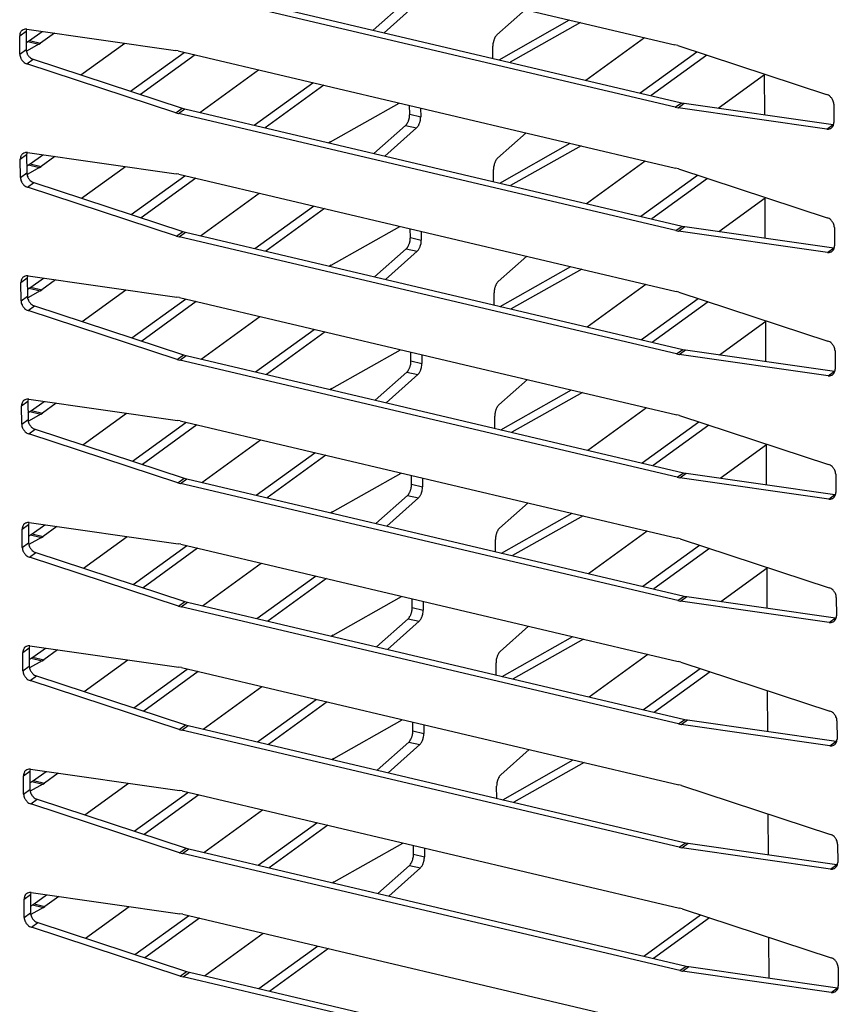
# Model space of a CAD drawing. Units: millimetres. Extents: x 170 to 327, y 345 to 552.
# Drawn here: x 183 to 186, y 412 to 415 of the extents above; entities that cross this region are included whole.
import ezdxf

# ---------------------------------------------------------------- set-up
doc = ezdxf.new("R2010")
doc.units = ezdxf.units.MM

msp = doc.modelspace()

# ---------------------------------------------------------------- linework, layer by layer
at = {"color": 7, "linetype": 'Continuous'}
for p, q in [((183.6576, 415.2264), (185.3759, 414.8216)), ((185.3771, 414.6056), (183.6587, 415.0105)), ((183.6806, 415.0263), (185.3989, 414.6215)), ((184.3337, 414.8724), (184.4431, 414.9694)), ((184.481, 414.9605), (184.3716, 414.8635)), ((184.7609, 414.8559), (184.8595, 414.9433)), ((184.7681, 414.7701), (185.0116, 414.9075)), ((185.0495, 414.8985), (184.806, 414.7612)), ((183.1349, 414.8754), (183.1336, 414.8688)), ((183.1336, 414.8688), (183.1339, 414.8056)), ((183.1363, 414.8755), (183.6503, 414.802)), ((183.1459, 414.8362), (183.1896, 414.8679)), ((183.112, 414.7898), (183.1117, 414.853)), ((183.1338, 414.8289), (183.1404, 414.8326)), ((183.1404, 414.8326), (183.1459, 414.8362)), ((183.2315, 414.8619), (183.1838, 414.8272)), ((185.0685, 414.6993), (185.2712, 414.8463)), ((183.1783, 414.8237), (183.1351, 414.7993)), ((183.1783, 414.8237), (183.1838, 414.8272)), ((183.3235, 414.7174), (183.4746, 414.8271)), ((183.6598, 414.8002), (183.6503, 414.802)), ((183.6598, 414.8002), (185.3781, 414.3953)), ((184.747, 414.7751), (184.7468, 414.8172)), ((185.2562, 414.6551), (185.452, 414.7971)), ((185.3855, 414.819), (185.3759, 414.8216)), ((185.3855, 414.819), (185.9, 414.6502)), ((183.1587, 414.7715), (183.6733, 414.6027)), ((183.4947, 414.6613), (183.6797, 414.7955)), ((183.7176, 414.7865), (183.5293, 414.6499)), ((185.4866, 414.7858), (185.2941, 414.6462)), ((183.6514, 414.5868), (183.1369, 414.7556)), ((183.7347, 414.5878), (183.9373, 414.7348)), ((185.5256, 414.6029), (185.6853, 414.7188)), ((185.686, 414.58), (185.6853, 414.7206)), ((183.9224, 414.5436), (184.1251, 414.6905)), ((184.163, 414.6816), (183.9603, 414.5346)), ((183.6733, 414.6027), (183.6828, 414.6)), ((183.6828, 414.6), (185.4011, 414.1952)), ((184.1857, 414.4866), (184.4229, 414.6204)), ((184.4594, 414.5818), (184.4592, 414.6118)), ((184.4971, 414.6029), (184.4973, 414.5729)), ((185.3771, 414.6056), (185.3866, 414.6038)), ((185.9006, 414.5303), (185.3866, 414.6038)), ((185.3989, 414.6215), (185.4084, 414.6197)), ((185.4084, 414.6197), (185.9225, 414.5462)), ((185.9248, 414.616), (185.9251, 414.5528)), ((183.6514, 414.5868), (183.6609, 414.5842)), ((185.3792, 414.1794), (183.6609, 414.5842)), ((184.3359, 414.4461), (184.4453, 414.5431)), ((184.4832, 414.5342), (184.3738, 414.4372)), ((185.9225, 414.5462), (185.9239, 414.5462)), ((184.7631, 414.4296), (184.8617, 414.517)), ((184.1857, 414.4866), (184.1802, 414.483)), ((184.7703, 414.3438), (185.0138, 414.4812)), ((185.0517, 414.4722), (184.8082, 414.3349)), ((183.1142, 414.3635), (183.1139, 414.4267)), ((183.137, 414.4491), (183.1358, 414.4425)), ((183.1358, 414.4425), (183.1361, 414.3793)), ((183.1385, 414.4492), (183.6525, 414.3757)), ((183.148, 414.4099), (183.1918, 414.4416)), ((183.2337, 414.4356), (183.1859, 414.4009)), ((183.136, 414.4026), (183.1426, 414.4063)), ((183.1805, 414.3974), (183.1373, 414.373)), ((183.1426, 414.4063), (183.148, 414.4099)), ((183.1805, 414.3974), (183.1859, 414.4009)), ((183.3256, 414.2911), (183.4768, 414.4008)), ((184.7492, 414.3488), (184.749, 414.3909)), ((185.0707, 414.273), (185.2733, 414.42)), ((185.3877, 414.3927), (185.3781, 414.3953)), ((185.3877, 414.3927), (185.9022, 414.2239)), ((183.4969, 414.235), (183.6819, 414.3692)), ((183.7198, 414.3602), (183.5315, 414.2236)), ((183.662, 414.3739), (183.6525, 414.3757)), ((183.662, 414.3739), (185.3803, 413.969)), ((185.2584, 414.2288), (185.4542, 414.3708)), ((185.4888, 414.3595), (185.2963, 414.2199)), ((183.6536, 414.1605), (183.1391, 414.3293)), ((183.1609, 414.3452), (183.6754, 414.1764)), ((183.7369, 414.1615), (183.9395, 414.3085)), ((185.5278, 414.1766), (185.6875, 414.2925)), ((185.6882, 414.1537), (185.6875, 414.2943)), ((183.9246, 414.1173), (184.1273, 414.2642)), ((184.1652, 414.2553), (183.9625, 414.1083)), ((184.1879, 414.0603), (184.4251, 414.1941)), ((184.4616, 414.1555), (184.4614, 414.1855)), ((185.4011, 414.1952), (185.4106, 414.1934)), ((185.4106, 414.1934), (185.9246, 414.1199)), ((185.927, 414.1897), (185.9273, 414.1265)), ((183.6536, 414.1605), (183.6631, 414.1579)), ((185.3814, 413.7531), (183.6631, 414.1579)), ((183.6754, 414.1764), (183.685, 414.1737)), ((183.685, 414.1737), (185.4033, 413.7689)), ((184.4993, 414.1766), (184.4995, 414.1466)), ((185.3792, 414.1794), (185.3888, 414.1775)), ((185.9028, 414.104), (185.3888, 414.1775)), ((184.3381, 414.0199), (184.4475, 414.1168)), ((185.9246, 414.1199), (185.9261, 414.1199)), ((184.4854, 414.1079), (184.376, 414.0109)), ((184.7652, 414.0033), (184.8639, 414.0907)), ((184.1879, 414.0603), (184.1824, 414.0567)), ((184.7725, 413.9175), (185.016, 414.0549)), ((183.1392, 414.0228), (183.1379, 414.0162)), ((183.1379, 414.0162), (183.1383, 413.953)), ((183.1406, 414.0229), (183.6547, 413.9494)), ((183.1502, 413.9836), (183.1939, 414.0153)), ((185.0539, 414.0459), (184.8104, 413.9086)), ((183.1164, 413.9372), (183.1161, 414.0004)), ((183.1382, 413.9763), (183.1447, 413.98)), ((183.1447, 413.98), (183.1502, 413.9836)), ((183.2359, 414.0093), (183.1881, 413.9746)), ((185.0729, 413.8467), (185.2755, 413.9937)), ((183.1826, 413.9711), (183.1394, 413.9467)), ((183.1826, 413.9711), (183.1881, 413.9746)), ((183.3278, 413.8648), (183.479, 413.9745)), ((183.6642, 413.9476), (183.6547, 413.9494)), ((183.6642, 413.9476), (185.3825, 413.5427)), ((184.7514, 413.9225), (184.7511, 413.9646)), ((185.3898, 413.9664), (185.3803, 413.969)), ((185.3898, 413.9664), (185.9044, 413.7976)), ((183.1631, 413.9189), (183.6776, 413.7501)), ((183.4991, 413.8087), (183.6841, 413.9429)), ((183.722, 413.9339), (183.5337, 413.7973)), ((185.2606, 413.8025), (185.4564, 413.9445)), ((185.491, 413.9332), (185.2985, 413.7936)), ((183.6558, 413.7342), (183.1413, 413.903)), ((183.739, 413.7352), (183.9417, 413.8822)), ((185.5299, 413.7503), (185.6897, 413.8662)), ((185.6904, 413.7274), (185.6897, 413.868)), ((183.9268, 413.691), (184.1295, 413.8379)), ((184.1674, 413.829), (183.9647, 413.682)), ((183.6776, 413.7501), (183.6871, 413.7474)), ((183.6871, 413.7474), (185.4055, 413.3426)), ((184.1901, 413.634), (184.4273, 413.7678)), ((184.4638, 413.7292), (184.4636, 413.7592)), ((184.5015, 413.7503), (184.5017, 413.7203)), ((185.3814, 413.7531), (185.3909, 413.7513)), ((185.905, 413.6777), (185.3909, 413.7513)), ((185.4033, 413.7689), (185.4128, 413.7671)), ((185.4128, 413.7671), (185.9268, 413.6936)), ((185.9292, 413.7634), (185.9295, 413.7002)), ((183.6558, 413.7342), (183.6653, 413.7316)), ((185.3836, 413.3268), (183.6653, 413.7316)), ((184.3403, 413.5936), (184.4497, 413.6905)), ((184.4876, 413.6816), (184.3782, 413.5846)), ((185.9268, 413.6936), (185.9282, 413.6936)), ((184.7674, 413.577), (184.866, 413.6644)), ((184.1901, 413.634), (184.1846, 413.6304)), ((184.7747, 413.4912), (185.0182, 413.6286)), ((185.0561, 413.6196), (184.8126, 413.4823)), ((183.1186, 413.5109), (183.1183, 413.5741)), ((183.1414, 413.5965), (183.1401, 413.5899)), ((183.1401, 413.5899), (183.1405, 413.5267)), ((183.1428, 413.5966), (183.6569, 413.5231)), ((183.1524, 413.5573), (183.1961, 413.589)), ((183.2381, 413.583), (183.1903, 413.5483)), ((183.1403, 413.55), (183.1469, 413.5537)), ((183.1848, 413.5448), (183.1416, 413.5204)), ((183.1469, 413.5537), (183.1524, 413.5573)), ((183.1848, 413.5448), (183.1903, 413.5483)), ((183.33, 413.4386), (183.4812, 413.5482)), ((184.7535, 413.4962), (184.7533, 413.5383)), ((185.075, 413.4204), (185.2777, 413.5674)), ((185.392, 413.5401), (185.3825, 413.5427)), ((185.392, 413.5401), (185.9065, 413.3713)), ((183.5013, 413.3824), (183.6863, 413.5166)), ((183.7242, 413.5076), (183.5358, 413.371)), ((183.6664, 413.5213), (183.6569, 413.5231)), ((183.6664, 413.5213), (185.3847, 413.1164)), ((185.2628, 413.3762), (185.4586, 413.5182)), ((185.4932, 413.5069), (185.3007, 413.3673)), ((183.658, 413.3079), (183.1434, 413.4767)), ((183.1653, 413.4926), (183.6798, 413.3238)), ((183.7412, 413.3089), (183.9439, 413.4559)), ((185.5321, 413.324), (185.6919, 413.4399)), ((185.6926, 413.3011), (185.6919, 413.4417)), ((183.929, 413.2647), (184.1316, 413.4116)), ((184.1695, 413.4027), (183.9669, 413.2557)), ((184.1923, 413.2077), (184.4294, 413.3415)), ((184.466, 413.3029), (184.4658, 413.3329)), ((185.4055, 413.3426), (185.415, 413.3408)), ((185.415, 413.3408), (185.929, 413.2673)), ((185.9314, 413.3371), (185.9317, 413.2739)), ((183.658, 413.3079), (183.6675, 413.3053)), ((185.3858, 412.9005), (183.6675, 413.3053)), ((183.6798, 413.3238), (183.6893, 413.3211)), ((183.6893, 413.3211), (185.4077, 412.9163)), ((184.5037, 413.324), (184.5039, 413.294)), ((185.3836, 413.3268), (185.3931, 413.325)), ((185.9072, 413.2514), (185.3931, 413.325)), ((185.929, 413.2673), (185.9304, 413.2673)), ((184.3425, 413.1673), (184.4519, 413.2642)), ((184.4898, 413.2553), (184.3803, 413.1583)), ((184.7696, 413.1507), (184.8682, 413.2381)), ((184.1923, 413.2077), (184.1868, 413.2041)), ((184.7769, 413.0649), (185.0204, 413.2023)), ((183.1436, 413.1702), (183.1423, 413.1636)), ((183.1423, 413.1636), (183.1426, 413.1004)), ((183.145, 413.1703), (183.659, 413.0968)), ((183.1546, 413.131), (183.1983, 413.1627)), ((185.0583, 413.1933), (184.8148, 413.056)), ((183.1208, 413.0846), (183.1205, 413.1478)), ((183.1491, 413.1274), (183.1546, 413.131)), ((183.2403, 413.1567), (183.1925, 413.122)), ((185.0772, 412.9941), (185.2799, 413.1411)), ((183.1425, 413.1237), (183.1491, 413.1274)), ((183.187, 413.1185), (183.1438, 413.0941)), ((183.187, 413.1185), (183.1925, 413.122)), ((183.3322, 413.0123), (183.4834, 413.1219)), ((183.6686, 413.095), (183.659, 413.0968)), ((183.6686, 413.095), (185.3869, 412.6901)), ((184.7557, 413.0699), (184.7555, 413.112)), ((185.3942, 413.1138), (185.3847, 413.1164)), ((185.3942, 413.1138), (185.9087, 412.945)), ((183.1675, 413.0663), (183.682, 412.8975)), ((183.5035, 412.9561), (183.6885, 413.0903)), ((183.7264, 413.0813), (183.538, 412.9447)), ((185.265, 412.9499), (185.4608, 413.0919)), ((185.4954, 413.0806), (185.3029, 412.941)), ((183.6601, 412.8816), (183.1456, 413.0504)), ((183.7434, 412.8826), (183.9461, 413.0296)), ((185.5343, 412.8978), (185.6941, 413.0136)), ((185.6948, 412.8748), (185.6941, 413.0154)), ((183.9312, 412.8384), (184.1338, 412.9853)), ((184.1717, 412.9764), (183.969, 412.8294)), ((183.682, 412.8975), (183.6915, 412.8948)), ((183.6915, 412.8948), (185.4098, 412.49)), ((184.1945, 412.7814), (184.4316, 412.9152)), ((184.4681, 412.8766), (184.468, 412.9066)), ((184.5059, 412.8977), (184.506, 412.8677)), ((185.3858, 412.9005), (185.3953, 412.8987)), ((185.9093, 412.8251), (185.3953, 412.8987)), ((185.4077, 412.9163), (185.4172, 412.9145)), ((185.4172, 412.9145), (185.9312, 412.841)), ((185.9336, 412.9108), (185.9339, 412.8476)), ((183.6601, 412.8816), (183.6697, 412.879)), ((185.388, 412.4742), (183.6697, 412.879)), ((184.3446, 412.741), (184.454, 412.8379)), ((184.4919, 412.829), (184.3825, 412.732)), ((185.9312, 412.841), (185.9326, 412.841)), ((184.7718, 412.7244), (184.8704, 412.8118)), ((184.1945, 412.7814), (184.189, 412.7778)), ((184.7791, 412.6386), (185.0226, 412.776)), ((185.0605, 412.767), (184.817, 412.6297)), ((183.123, 412.6583), (183.1226, 412.7215)), ((183.1458, 412.744), (183.1445, 412.7373)), ((183.1445, 412.7373), (183.1448, 412.6741)), ((183.1472, 412.744), (183.6612, 412.6705)), ((183.1568, 412.7047), (183.2005, 412.7364)), ((183.2424, 412.7304), (183.1947, 412.6957)), ((183.1447, 412.6974), (183.1513, 412.7011)), ((183.1892, 412.6922), (183.146, 412.6678)), ((183.1513, 412.7011), (183.1568, 412.7047)), ((183.1892, 412.6922), (183.1947, 412.6957)), ((183.3344, 412.586), (183.4856, 412.6956)), ((184.7579, 412.6436), (184.7577, 412.6857)), ((185.0794, 412.5679), (185.2821, 412.7148)), ((185.3964, 412.6875), (185.3869, 412.6901)), ((185.3964, 412.6875), (185.9109, 412.5187)), ((183.5056, 412.5298), (183.6907, 412.664)), ((183.7286, 412.655), (183.5402, 412.5184)), ((183.6707, 412.6687), (183.6612, 412.6705)), ((183.6707, 412.6687), (185.3891, 412.2638)), ((185.2672, 412.5236), (185.463, 412.6656)), ((185.4975, 412.6543), (185.3051, 412.5147)), ((183.6623, 412.4553), (183.1478, 412.6241)), ((183.1697, 412.64), (183.6842, 412.4712)), ((183.7456, 412.4563), (183.9483, 412.6033)), ((185.697, 412.4485), (185.6962, 412.5891)), ((183.9333, 412.4121), (184.136, 412.559)), ((184.1739, 412.5501), (183.9712, 412.4031)), ((184.1967, 412.3551), (184.4338, 412.4889)), ((185.4098, 412.49), (185.4194, 412.4882)), ((185.4194, 412.4882), (185.9334, 412.4147)), ((185.9358, 412.4846), (185.9361, 412.4213)), ((183.6623, 412.4553), (183.6718, 412.4527)), ((185.3902, 412.0479), (183.6718, 412.4527)), ((183.6842, 412.4712), (183.6937, 412.4685)), ((183.6937, 412.4685), (185.412, 412.0637)), ((184.4703, 412.4503), (184.4702, 412.4803)), ((184.5081, 412.4714), (184.5082, 412.4414)), ((185.388, 412.4742), (185.3975, 412.4724)), ((185.9115, 412.3988), (185.3975, 412.4724)), ((185.9334, 412.4147), (185.9348, 412.4147)), ((184.3468, 412.3147), (184.4562, 412.4116)), ((184.4941, 412.4027), (184.3847, 412.3057)), ((184.774, 412.2981), (184.8726, 412.3855)), ((184.1967, 412.3551), (184.1912, 412.3516)), ((184.7813, 412.2123), (185.0247, 412.3497)), ((183.148, 412.3177), (183.1467, 412.311)), ((183.1494, 412.3177), (183.6634, 412.2442)), ((185.0626, 412.3407), (184.8192, 412.2034)), ((183.1252, 412.232), (183.1248, 412.2952)), ((183.1467, 412.311), (183.147, 412.2478)), ((183.1535, 412.2748), (183.159, 412.2784)), ((183.159, 412.2784), (183.2027, 412.3101)), ((183.2446, 412.3041), (183.1969, 412.2694)), ((183.1469, 412.2711), (183.1535, 412.2748)), ((183.1914, 412.2659), (183.1482, 412.2415)), ((183.1914, 412.2659), (183.1969, 412.2694)), ((183.3366, 412.1597), (183.4877, 412.2693)), ((183.6729, 412.2424), (183.6634, 412.2442)), ((184.7601, 412.2173), (184.7599, 412.2594)), ((185.3986, 412.2612), (185.3891, 412.2638)), ((185.3986, 412.2612), (185.9131, 412.0924)), ((183.1719, 412.2137), (183.6864, 412.0449)), ((183.5078, 412.1035), (183.6929, 412.2377)), ((183.7308, 412.2287), (183.5424, 412.0921)), ((183.6729, 412.2424), (185.3912, 411.8376)), ((183.6645, 412.0291), (183.15, 412.1978)), ((183.7478, 412.03), (183.9505, 412.177)), ((185.6992, 412.0222), (185.6984, 412.1628)), ((183.9355, 411.9858), (184.1382, 412.1327)), ((184.1761, 412.1238), (183.9734, 411.9768)), ((183.6864, 412.0449), (183.6959, 412.0422)), ((183.6959, 412.0422), (185.4142, 411.6374)), ((184.1988, 411.9288), (184.436, 412.0626)), ((184.4725, 412.024), (184.4724, 412.054)), ((184.5103, 412.0451), (184.5104, 412.0151)), ((185.3902, 412.0479), (185.3997, 412.0461)), ((185.9137, 411.9725), (185.3997, 412.0461)), ((185.412, 412.0637), (185.4215, 412.0619)), ((185.4215, 412.0619), (185.9356, 411.9884)), ((185.9379, 412.0583), (185.9383, 411.995)), ((183.6645, 412.0291), (183.674, 412.0264)), ((185.3924, 411.6216), (183.674, 412.0264)), ((184.349, 411.8884), (184.4584, 411.9854)), ((184.4963, 411.9764), (184.3869, 411.8794)), ((185.9356, 411.9884), (185.937, 411.9884)), ((184.1988, 411.9288), (184.1934, 411.9253)), ((183.1502, 411.8914), (183.1489, 411.8847)), ((183.1489, 411.8847), (183.1492, 411.8215)), ((183.1516, 411.8914), (183.6656, 411.8179)), ((183.1612, 411.8521), (183.2049, 411.8838)), ((183.2468, 411.8778), (183.1991, 411.8431)), ((183.1273, 411.8057), (183.127, 411.8689)), ((183.1491, 411.8448), (183.1557, 411.8485)), ((183.1936, 411.8396), (183.1504, 411.8152)), ((183.1557, 411.8485), (183.1612, 411.8521)), ((183.1936, 411.8396), (183.1991, 411.8431)), ((183.3388, 411.7334), (183.4899, 411.843)), ((185.4008, 411.8349), (185.3912, 411.8376)), ((185.4008, 411.8349), (185.9153, 411.6661)), ((183.51, 411.6772), (183.695, 411.8114)), ((183.7329, 411.8024), (183.5446, 411.6658)), ((183.6751, 411.8161), (183.6656, 411.8179)), ((183.6751, 411.8161), (185.3934, 411.4113)), ((185.2681, 411.6718), (185.4642, 411.8141)), ((183.6667, 411.6028), (183.1522, 411.7715)), ((183.174, 411.7874), (183.6886, 411.6186)), ((183.75, 411.6037), (183.9526, 411.7507)), ((185.7013, 411.5959), (185.7006, 411.7365)), ((183.9377, 411.5595), (184.1404, 411.7065)), ((184.1783, 411.6975), (183.9756, 411.5505)), ((185.4142, 411.6374), (185.4237, 411.6356)), ((185.4237, 411.6356), (185.9378, 411.5621)), ((185.9401, 411.632), (185.9404, 411.5687)), ((183.6667, 411.6028), (183.6762, 411.6001)), ((185.3945, 411.1953), (183.6762, 411.6001)), ((183.6886, 411.6186), (183.6981, 411.6159)), ((183.6981, 411.6159), (185.4164, 411.2111)), ((185.3924, 411.6216), (185.4019, 411.6198)), ((185.9159, 411.5462), (185.4019, 411.6198)), ((185.9378, 411.5621), (185.9392, 411.5621))]:
    msp.add_line(p, q, dxfattribs=at)
at = {"color": 4, "linetype": 'Continuous'}
for p, q in [((183.1117, 414.853), (183.1336, 414.8688)), ((183.1404, 414.8326), (183.1783, 414.8237)), ((183.1459, 414.8362), (183.1838, 414.8272)), ((183.112, 414.7898), (183.1339, 414.8056)), ((183.1369, 414.7556), (183.1587, 414.7715)), ((183.6514, 414.5868), (183.6733, 414.6027)), ((183.6609, 414.5842), (183.6828, 414.6)), ((185.3771, 414.6056), (185.3989, 414.6215)), ((185.3866, 414.6038), (185.4084, 414.6197)), ((184.4594, 414.5818), (184.4973, 414.5729)), ((184.4453, 414.5431), (184.4832, 414.5342)), ((185.9006, 414.5303), (185.9225, 414.5462)), ((183.1139, 414.4267), (183.1358, 414.4425)), ((183.1426, 414.4063), (183.1805, 414.3974)), ((183.148, 414.4099), (183.1859, 414.4009)), ((183.1142, 414.3635), (183.1361, 414.3793)), ((183.1391, 414.3293), (183.1609, 414.3452)), ((185.3792, 414.1794), (185.4011, 414.1952)), ((185.3888, 414.1775), (185.4106, 414.1934)), ((183.6536, 414.1605), (183.6754, 414.1764)), ((183.6631, 414.1579), (183.685, 414.1737)), ((184.4616, 414.1555), (184.4995, 414.1466)), ((184.4475, 414.1168), (184.4854, 414.1079)), ((185.9028, 414.104), (185.9246, 414.1199)), ((183.1161, 414.0004), (183.1379, 414.0162)), ((183.1447, 413.98), (183.1826, 413.9711)), ((183.1502, 413.9836), (183.1881, 413.9746)), ((183.1164, 413.9372), (183.1383, 413.953)), ((183.1413, 413.903), (183.1631, 413.9189)), ((183.6558, 413.7342), (183.6776, 413.7501)), ((183.6653, 413.7316), (183.6871, 413.7474)), ((185.3814, 413.7531), (185.4033, 413.7689)), ((185.3909, 413.7513), (185.4128, 413.7671)), ((184.4638, 413.7292), (184.5017, 413.7203)), ((184.4497, 413.6905), (184.4876, 413.6816)), ((185.905, 413.6777), (185.9268, 413.6936)), ((183.1183, 413.5741), (183.1401, 413.5899)), ((183.1469, 413.5537), (183.1848, 413.5448)), ((183.1524, 413.5573), (183.1903, 413.5483)), ((183.1186, 413.5109), (183.1405, 413.5267)), ((183.1434, 413.4767), (183.1653, 413.4926)), ((185.3836, 413.3268), (185.4055, 413.3426)), ((185.3931, 413.325), (185.415, 413.3408)), ((183.658, 413.3079), (183.6798, 413.3238)), ((183.6675, 413.3053), (183.6893, 413.3211)), ((184.466, 413.3029), (184.5039, 413.294)), ((185.9072, 413.2514), (185.929, 413.2673)), ((184.4519, 413.2642), (184.4898, 413.2553)), ((183.1205, 413.1478), (183.1423, 413.1636)), ((183.1546, 413.131), (183.1925, 413.122)), ((183.1208, 413.0846), (183.1426, 413.1004)), ((183.1491, 413.1274), (183.187, 413.1185)), ((183.1456, 413.0504), (183.1675, 413.0663)), ((183.6601, 412.8816), (183.682, 412.8975)), ((183.6697, 412.879), (183.6915, 412.8948)), ((185.3858, 412.9005), (185.4077, 412.9163)), ((185.3953, 412.8987), (185.4172, 412.9145)), ((184.4681, 412.8766), (184.506, 412.8677)), ((184.454, 412.8379), (184.4919, 412.829)), ((185.9093, 412.8251), (185.9312, 412.841)), ((183.1226, 412.7215), (183.1445, 412.7373)), ((183.1513, 412.7011), (183.1892, 412.6922)), ((183.1568, 412.7047), (183.1947, 412.6957)), ((183.123, 412.6583), (183.1448, 412.6741)), ((183.1478, 412.6241), (183.1697, 412.64)), ((185.388, 412.4742), (185.4098, 412.49)), ((185.3975, 412.4724), (185.4194, 412.4882)), ((183.6623, 412.4553), (183.6842, 412.4712)), ((183.6718, 412.4527), (183.6937, 412.4685)), ((184.4703, 412.4503), (184.5082, 412.4414)), ((185.9115, 412.3988), (185.9334, 412.4147)), ((184.4562, 412.4116), (184.4941, 412.4027)), ((183.1248, 412.2952), (183.1467, 412.311)), ((183.159, 412.2784), (183.1969, 412.2694)), ((183.1252, 412.232), (183.147, 412.2478)), ((183.1535, 412.2748), (183.1914, 412.2659)), ((183.15, 412.1978), (183.1719, 412.2137)), ((183.6645, 412.0291), (183.6864, 412.0449)), ((183.674, 412.0264), (183.6959, 412.0422)), ((185.3902, 412.0479), (185.412, 412.0637)), ((185.3997, 412.0461), (185.4215, 412.0619)), ((184.4725, 412.024), (184.5104, 412.0151)), ((184.4584, 411.9854), (184.4963, 411.9764)), ((185.9137, 411.9725), (185.9356, 411.9884)), ((183.127, 411.8689), (183.1489, 411.8847)), ((183.1557, 411.8485), (183.1936, 411.8396)), ((183.1612, 411.8521), (183.1991, 411.8431)), ((183.1273, 411.8057), (183.1492, 411.8215)), ((185.4948, 411.804), (185.3016, 411.6639)), ((183.1522, 411.7715), (183.174, 411.7874)), ((185.3924, 411.6216), (185.4142, 411.6374)), ((185.4019, 411.6198), (185.4237, 411.6356)), ((183.6667, 411.6028), (183.6886, 411.6186)), ((183.6762, 411.6001), (183.6981, 411.6159)), ((185.9159, 411.5462), (185.9378, 411.5621))]:
    msp.add_line(p, q, dxfattribs=at)
at = {"color": 7, "linetype": 'Continuous'}
for points in [[(183.1363, 414.8755), (183.1299, 414.8756), (183.1238, 414.8738), (183.1211, 414.8724), (183.1187, 414.8705), (183.1166, 414.8682), (183.1149, 414.8657), (183.1125, 414.8596), (183.1117, 414.853)], [(184.7609, 414.8559), (184.7568, 414.8513), (184.7537, 414.8461), (184.7521, 414.8428), (184.7508, 414.8394), (184.7496, 414.8358), (184.7486, 414.8321), (184.7472, 414.8247), (184.7468, 414.8172)], [(183.1339, 414.8056), (183.1348, 414.7983), (183.1372, 414.7914), (183.139, 414.788), (183.1411, 414.7847), (183.1435, 414.7817), (183.1462, 414.779), (183.1521, 414.7746), (183.1587, 414.7715)], [(183.112, 414.7898), (183.1129, 414.7825), (183.1154, 414.7755), (183.1171, 414.7721), (183.1192, 414.7689), (183.1217, 414.7659), (183.1243, 414.7632), (183.1302, 414.7587), (183.1369, 414.7556)], [(185.9248, 414.616), (185.9239, 414.6233), (185.9215, 414.6303), (185.9197, 414.6337), (185.9176, 414.6369), (185.9152, 414.6399), (185.9125, 414.6427), (185.9067, 414.6471), (185.9, 414.6502)], [(184.4453, 414.5431), (184.4493, 414.5477), (184.4525, 414.5529), (184.454, 414.5562), (184.4554, 414.5596), (184.4566, 414.5632), (184.4576, 414.5669), (184.4589, 414.5743), (184.4594, 414.5818)], [(184.4832, 414.5342), (184.4872, 414.5388), (184.4904, 414.544), (184.4919, 414.5473), (184.4933, 414.5507), (184.4945, 414.5543), (184.4955, 414.558), (184.4968, 414.5654), (184.4973, 414.5729)], [(185.9006, 414.5303), (185.907, 414.5302), (185.9131, 414.532), (185.9157, 414.5334), (185.9181, 414.5353), (185.9202, 414.5376), (185.922, 414.5401), (185.9244, 414.5462), (185.9251, 414.5528)], [(183.1385, 414.4492), (183.1321, 414.4493), (183.126, 414.4476), (183.1233, 414.4461), (183.1209, 414.4442), (183.1188, 414.4419), (183.1171, 414.4394), (183.1146, 414.4333), (183.1139, 414.4267)], [(184.7631, 414.4296), (184.759, 414.425), (184.7559, 414.4198), (184.7543, 414.4165), (184.753, 414.4131), (184.7517, 414.4095), (184.7508, 414.4058), (184.7494, 414.3984), (184.749, 414.3909)], [(183.1142, 414.3635), (183.1151, 414.3562), (183.1175, 414.3492), (183.1193, 414.3458), (183.1214, 414.3426), (183.1238, 414.3396), (183.1265, 414.3369), (183.1324, 414.3324), (183.1391, 414.3293)], [(183.1361, 414.3793), (183.137, 414.372), (183.1394, 414.3651), (183.1412, 414.3617), (183.1433, 414.3584), (183.1457, 414.3554), (183.1484, 414.3527), (183.1543, 414.3483), (183.1609, 414.3452)], [(185.927, 414.1897), (185.9261, 414.197), (185.9237, 414.204), (185.9219, 414.2074), (185.9198, 414.2106), (185.9174, 414.2136), (185.9147, 414.2164), (185.9088, 414.2208), (185.9022, 414.2239)], [(184.4475, 414.1168), (184.4515, 414.1214), (184.4547, 414.1266), (184.4562, 414.1299), (184.4576, 414.1333), (184.4588, 414.1369), (184.4598, 414.1406), (184.4611, 414.148), (184.4616, 414.1555)], [(184.4854, 414.1079), (184.4894, 414.1125), (184.4926, 414.1177), (184.4941, 414.121), (184.4955, 414.1244), (184.4967, 414.128), (184.4977, 414.1317), (184.499, 414.1391), (184.4995, 414.1466)], [(185.9028, 414.104), (185.9091, 414.1039), (185.9153, 414.1057), (185.9179, 414.1071), (185.9203, 414.109), (185.9224, 414.1113), (185.9242, 414.1138), (185.9266, 414.1199), (185.9273, 414.1265)], [(183.1406, 414.0229), (183.1343, 414.023), (183.1282, 414.0213), (183.1255, 414.0198), (183.1231, 414.0179), (183.121, 414.0156), (183.1193, 414.0131), (183.1168, 414.007), (183.1161, 414.0004)], [(184.7652, 414.0033), (184.7612, 413.9987), (184.758, 413.9935), (184.7565, 413.9902), (184.7551, 413.9868), (184.7539, 413.9832), (184.7529, 413.9795), (184.7516, 413.9721), (184.7511, 413.9646)], [(183.1383, 413.953), (183.1392, 413.9457), (183.1416, 413.9388), (183.1434, 413.9354), (183.1455, 413.9321), (183.1479, 413.9292), (183.1506, 413.9264), (183.1564, 413.922), (183.1631, 413.9189)], [(183.1164, 413.9372), (183.1173, 413.9299), (183.1197, 413.9229), (183.1215, 413.9195), (183.1236, 413.9163), (183.126, 413.9133), (183.1287, 413.9106), (183.1346, 413.9061), (183.1413, 413.903)], [(185.9292, 413.7634), (185.9283, 413.7707), (185.9259, 413.7777), (185.9241, 413.7811), (185.922, 413.7843), (185.9196, 413.7873), (185.9169, 413.7901), (185.911, 413.7945), (185.9044, 413.7976)], [(184.4497, 413.6905), (184.4537, 413.6951), (184.4569, 413.7003), (184.4584, 413.7036), (184.4598, 413.707), (184.461, 413.7106), (184.462, 413.7143), (184.4633, 413.7217), (184.4638, 413.7292)], [(184.4876, 413.6816), (184.4916, 413.6862), (184.4948, 413.6914), (184.4963, 413.6947), (184.4977, 413.6981), (184.4989, 413.7017), (184.4999, 413.7054), (184.5012, 413.7128), (184.5017, 413.7203)], [(185.905, 413.6777), (185.9113, 413.6776), (185.9175, 413.6794), (185.9201, 413.6808), (185.9225, 413.6827), (185.9246, 413.685), (185.9263, 413.6875), (185.9288, 413.6937), (185.9295, 413.7002)], [(183.1428, 413.5966), (183.1365, 413.5967), (183.1303, 413.595), (183.1277, 413.5935), (183.1253, 413.5916), (183.1232, 413.5894), (183.1214, 413.5868), (183.119, 413.5807), (183.1183, 413.5741)], [(184.7674, 413.577), (184.7634, 413.5724), (184.7602, 413.5672), (184.7587, 413.5639), (184.7573, 413.5605), (184.7561, 413.5569), (184.7551, 413.5532), (184.7538, 413.5458), (184.7533, 413.5383)], [(183.1186, 413.5109), (183.1195, 413.5036), (183.1219, 413.4966), (183.1237, 413.4932), (183.1258, 413.49), (183.1282, 413.487), (183.1309, 413.4843), (183.1368, 413.4798), (183.1434, 413.4767)], [(183.1405, 413.5267), (183.1414, 413.5194), (183.1438, 413.5125), (183.1456, 413.5091), (183.1477, 413.5058), (183.1501, 413.5029), (183.1528, 413.5001), (183.1586, 413.4957), (183.1653, 413.4926)], [(185.9314, 413.3371), (185.9305, 413.3444), (185.9281, 413.3514), (185.9263, 413.3548), (185.9242, 413.358), (185.9218, 413.361), (185.9191, 413.3638), (185.9132, 413.3682), (185.9065, 413.3713)], [(184.4519, 413.2642), (184.4559, 413.2688), (184.459, 413.2741), (184.4606, 413.2773), (184.462, 413.2807), (184.4632, 413.2844), (184.4642, 413.288), (184.4655, 413.2954), (184.466, 413.3029)], [(184.4898, 413.2553), (184.4938, 413.2599), (184.4969, 413.2651), (184.4985, 413.2684), (184.4999, 413.2718), (184.5011, 413.2754), (184.5021, 413.2791), (184.5034, 413.2865), (184.5039, 413.294)], [(185.9072, 413.2514), (185.9135, 413.2513), (185.9196, 413.2531), (185.9223, 413.2545), (185.9247, 413.2564), (185.9268, 413.2587), (185.9285, 413.2612), (185.931, 413.2674), (185.9317, 413.2739)], [(183.145, 413.1703), (183.1386, 413.1704), (183.1325, 413.1687), (183.1299, 413.1672), (183.1275, 413.1653), (183.1254, 413.1631), (183.1236, 413.1605), (183.1212, 413.1544), (183.1205, 413.1478)], [(184.7696, 413.1507), (184.7656, 413.1461), (184.7624, 413.1409), (184.7609, 413.1376), (184.7595, 413.1342), (184.7583, 413.1306), (184.7573, 413.1269), (184.756, 413.1195), (184.7555, 413.112)], [(183.1426, 413.1004), (183.1435, 413.0931), (183.146, 413.0862), (183.1477, 413.0828), (183.1498, 413.0795), (183.1523, 413.0766), (183.1549, 413.0738), (183.1608, 413.0694), (183.1675, 413.0663)], [(183.1208, 413.0846), (183.1217, 413.0773), (183.1241, 413.0703), (183.1259, 413.0669), (183.128, 413.0637), (183.1304, 413.0607), (183.1331, 413.058), (183.139, 413.0535), (183.1456, 413.0504)], [(185.9336, 412.9108), (185.9327, 412.9181), (185.9303, 412.9251), (185.9285, 412.9285), (185.9264, 412.9317), (185.924, 412.9347), (185.9213, 412.9375), (185.9154, 412.9419), (185.9087, 412.945)], [(184.454, 412.8379), (184.4581, 412.8425), (184.4612, 412.8478), (184.4628, 412.851), (184.4641, 412.8544), (184.4653, 412.8581), (184.4663, 412.8617), (184.4677, 412.8691), (184.4681, 412.8766)], [(184.4919, 412.829), (184.496, 412.8336), (184.4991, 412.8388), (184.5007, 412.8421), (184.502, 412.8455), (184.5032, 412.8491), (184.5042, 412.8528), (184.5056, 412.8602), (184.506, 412.8677)], [(185.9093, 412.8251), (185.9157, 412.825), (185.9218, 412.8268), (185.9245, 412.8282), (185.9269, 412.8301), (185.929, 412.8324), (185.9307, 412.8349), (185.9332, 412.8411), (185.9339, 412.8476)], [(183.1472, 412.744), (183.1408, 412.7441), (183.1347, 412.7424), (183.1321, 412.7409), (183.1297, 412.739), (183.1276, 412.7368), (183.1258, 412.7342), (183.1234, 412.7281), (183.1226, 412.7215)], [(184.7718, 412.7244), (184.7678, 412.7198), (184.7646, 412.7146), (184.763, 412.7113), (184.7617, 412.7079), (184.7605, 412.7043), (184.7595, 412.7006), (184.7582, 412.6932), (184.7577, 412.6857)], [(183.123, 412.6583), (183.1239, 412.651), (183.1263, 412.644), (183.1281, 412.6406), (183.1302, 412.6374), (183.1326, 412.6344), (183.1353, 412.6317), (183.1411, 412.6272), (183.1478, 412.6241)], [(183.1448, 412.6741), (183.1457, 412.6668), (183.1481, 412.6599), (183.1499, 412.6565), (183.152, 412.6533), (183.1544, 412.6503), (183.1571, 412.6475), (183.163, 412.6431), (183.1697, 412.64)], [(185.9358, 412.4846), (185.9349, 412.4918), (185.9324, 412.4988), (185.9307, 412.5022), (185.9285, 412.5054), (185.9261, 412.5084), (185.9234, 412.5112), (185.9176, 412.5156), (185.9109, 412.5187)], [(184.4562, 412.4116), (184.4603, 412.4162), (184.4634, 412.4215), (184.465, 412.4247), (184.4663, 412.4281), (184.4675, 412.4318), (184.4685, 412.4354), (184.4699, 412.4428), (184.4703, 412.4503)], [(184.4941, 412.4027), (184.4982, 412.4073), (184.5013, 412.4125), (184.5029, 412.4158), (184.5042, 412.4192), (184.5054, 412.4228), (184.5064, 412.4265), (184.5078, 412.4339), (184.5082, 412.4414)], [(185.9115, 412.3988), (185.9179, 412.3987), (185.924, 412.4005), (185.9267, 412.4019), (185.9291, 412.4038), (185.9312, 412.4061), (185.9329, 412.4086), (185.9353, 412.4148), (185.9361, 412.4213)], [(183.1494, 412.3177), (183.143, 412.3178), (183.1369, 412.3161), (183.1342, 412.3146), (183.1318, 412.3127), (183.1297, 412.3105), (183.128, 412.3079), (183.1256, 412.3018), (183.1248, 412.2952)], [(184.774, 412.2981), (184.7699, 412.2935), (184.7668, 412.2883), (184.7652, 412.285), (184.7639, 412.2816), (184.7627, 412.278), (184.7617, 412.2743), (184.7603, 412.2669), (184.7599, 412.2594)], [(183.147, 412.2478), (183.1479, 412.2405), (183.1503, 412.2336), (183.1521, 412.2302), (183.1542, 412.227), (183.1566, 412.224), (183.1593, 412.2212), (183.1652, 412.2168), (183.1719, 412.2137)], [(183.1252, 412.232), (183.1261, 412.2247), (183.1285, 412.2177), (183.1303, 412.2143), (183.1324, 412.2111), (183.1348, 412.2081), (183.1375, 412.2054), (183.1433, 412.2009), (183.15, 412.1978)], [(185.9379, 412.0583), (185.937, 412.0656), (185.9346, 412.0725), (185.9328, 412.0759), (185.9307, 412.0791), (185.9283, 412.0821), (185.9256, 412.0849), (185.9198, 412.0893), (185.9131, 412.0924)], [(184.4584, 411.9854), (184.4624, 411.9899), (184.4656, 411.9952), (184.4672, 411.9984), (184.4685, 412.0018), (184.4697, 412.0055), (184.4707, 412.0092), (184.472, 412.0165), (184.4725, 412.024)], [(184.4963, 411.9764), (184.5003, 411.981), (184.5035, 411.9862), (184.5051, 411.9895), (184.5064, 411.9929), (184.5076, 411.9965), (184.5086, 412.0002), (184.5099, 412.0076), (184.5104, 412.0151)], [(185.9137, 411.9725), (185.9201, 411.9724), (185.9262, 411.9742), (185.9289, 411.9756), (185.9313, 411.9775), (185.9334, 411.9798), (185.9351, 411.9823), (185.9375, 411.9885), (185.9383, 411.995)], [(183.1516, 411.8914), (183.1452, 411.8915), (183.1391, 411.8898), (183.1364, 411.8883), (183.134, 411.8864), (183.1319, 411.8842), (183.1302, 411.8816), (183.1278, 411.8755), (183.127, 411.8689)], [(183.1273, 411.8057), (183.1282, 411.7984), (183.1307, 411.7914), (183.1324, 411.788), (183.1345, 411.7848), (183.137, 411.7818), (183.1396, 411.7791), (183.1455, 411.7746), (183.1522, 411.7715)], [(183.1492, 411.8215), (183.1501, 411.8142), (183.1525, 411.8073), (183.1543, 411.8039), (183.1564, 411.8007), (183.1588, 411.7977), (183.1615, 411.7949), (183.1674, 411.7905), (183.174, 411.7874)], [(185.9401, 411.632), (185.9392, 411.6393), (185.9368, 411.6462), (185.935, 411.6496), (185.9329, 411.6528), (185.9305, 411.6558), (185.9278, 411.6586), (185.922, 411.663), (185.9153, 411.6661)], [(185.9159, 411.5462), (185.9223, 411.5461), (185.9284, 411.5479), (185.931, 411.5493), (185.9334, 411.5512), (185.9355, 411.5535), (185.9373, 411.556), (185.9397, 411.5622), (185.9404, 411.5687)]]:
    msp.add_spline(points, degree=3, dxfattribs=at)

doc.saveas('drawing.dxf')
